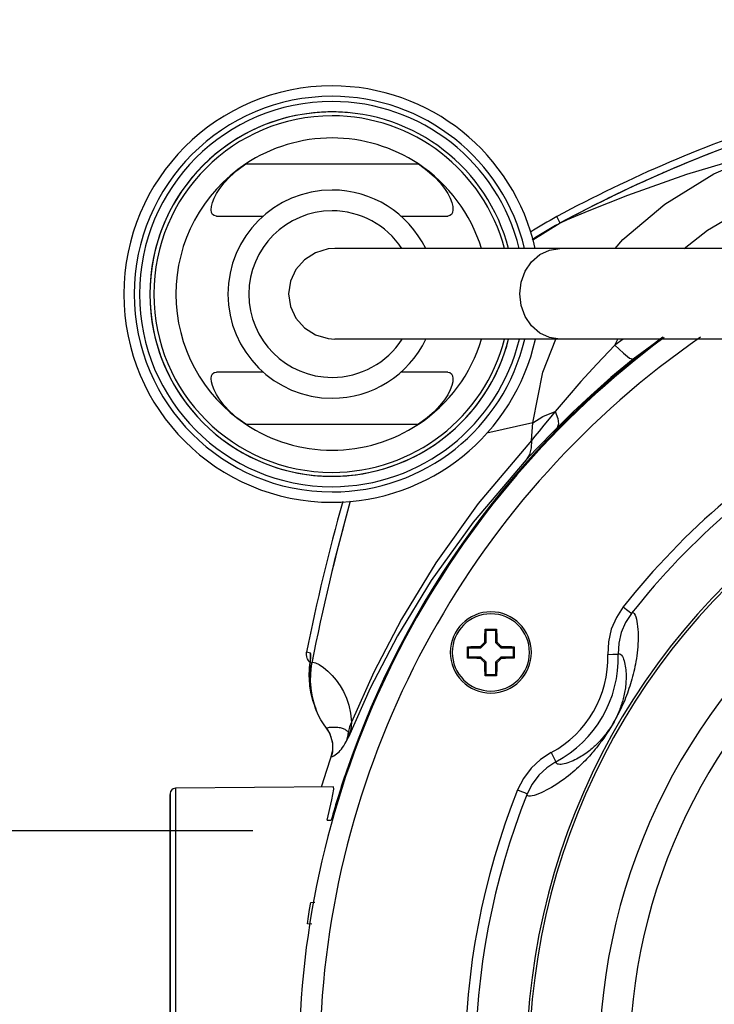
# Model space of a CAD drawing. Extents: x 0 to 297, y 0 to 210.
# Drawn here: x 41 to 54, y 51 to 70 of the extents above; entities that cross this region are included whole.
import ezdxf

# ---------------------------------------------------------------- set-up
doc = ezdxf.new("R2010")
doc.units = 0
doc.header["$LTSCALE"] = 16.335
doc.layers.get('0').update_dxf_attribs({"linetype": 'CONTINUOUS'})
doc.layers.add('DIMENSION', color=7, linetype='CONTINUOUS')
doc.styles.get("Standard").update_dxf_attribs({"font": 'arial.ttf'})
doc.dimstyles.get("Standard").update_dxf_attribs({"dimtxt": 2.5, "dimasz": 2.5, "dimexe": 1.25, "dimexo": 0.625, "dimtad": 1, "dimcen": 2.5, "dimazin": 3, "dimtfac": 1, "dimtmove": 0, "dimatfit": 3})

# ---------------------------------------------------------------- blocks, each defined once
blk = doc.blocks.new('_FILLED')
at = {"color": 0, "linetype": 'BYBLOCK'}
blk.add_solid([(0, 0), (-1, 0.1875), (-1, -0.1875)], dxfattribs=at)
blk = doc.blocks.new('*D6')
at = {"layer": 'DIMENSION', "color": 2, "linetype": 'CONTINUOUS'}
for p, q in [((26.007, 53.922), (26.007, 77.45)), ((26.007, 77.45), (26.007, 49.442)), ((25.132, 53.922), (24.007, 53.922)), ((45.015, 53.922), (25.132, 53.922)), ((26.007, 37.962), (26.007, 49.442)), ((25.132, 44.962), (24.007, 44.962)), ((45.015, 44.962), (25.132, 44.962)), ((26.007, 44.962), (26.007, 37.962))]:
    blk.add_line(p, q, dxfattribs=at)
at = {"layer": 'DIMENSION', "color": 2, "linetype": 'CONTINUOUS', "xscale": 4, "yscale": 4, "zscale": 4}
for p, rotation in [((26.007, 53.922), 270), ((26.007, 44.962), 90)]:
    blk.add_blockref('_FILLED', p, dxfattribs=dict(at, rotation=rotation))
at = {"layer": 'DIMENSION', "color": 5, "linetype": 'CONTINUOUS'}
for s, p in [('female thread', (30.382, 61.056)), ('G1 1/2"', (25.132, 61.056))]:
    blk.add_text(s, height=3.5, rotation=90, dxfattribs=at).set_placement(p)

msp = doc.modelspace()

# ---------------------------------------------------------------- linework, layer by layer
at = {"color": 9, "linetype": 'CONTINUOUS'}
for p, q in [((44.881, 66.736), (48.198, 66.736)), ((50.923, 65.602), (50.857, 65.724)), ((51.974, 63.257), (52.026, 63.372)), ((52.133, 63.372), (51.974, 63.257)), ((52.849, 63.372), (52.32, 62.987)), ((44.881, 61.736), (48.198, 61.736)), ((50.394, 61.765), (49.515, 61.563)), ((46.126, 57.335), (46.05, 57.357)), ((46.127, 57.251), (46.126, 57.335)), ((46.13, 57.32), (46.126, 57.335)), ((46.13, 57.284), (46.13, 57.32)), ((46.115, 57.14), (46.118, 57.154)), ((46.116, 57.139), (46.118, 57.154)), ((46.122, 57.154), (46.118, 57.154)), ((46.118, 57.154), (46.118, 57.154)), ((46.149, 57.148), (46.122, 57.154)), ((46.149, 57.148), (46.15, 57.149)), ((46.101, 56.925), (46.102, 56.947)), ((46.102, 56.947), (46.103, 56.993)), ((46.103, 56.993), (46.107, 57.055)), ((46.107, 57.055), (46.109, 57.078)), ((46.109, 57.078), (46.111, 57.093)), ((46.11, 57.094), (46.112, 57.107)), ((46.111, 57.093), (46.112, 57.102)), ((46.112, 57.107), (46.114, 57.106)), ((46.112, 57.102), (46.112, 57.107)), ((46.114, 57.106), (46.135, 57.1)), ((46.135, 57.1), (46.139, 57.099)), ((46.139, 57.099), (46.139, 57.099)), ((46.139, 57.099), (46.14, 57.099)), ((46.141, 57.099), (46.141, 57.099)), ((46.118, 56.672), (46.114, 56.702)), ((46.149, 56.535), (46.151, 56.524)), ((46.199, 56.342), (46.168, 56.43)), ((46.175, 56.424), (46.179, 56.409)), ((46.179, 56.409), (46.196, 56.35)), ((46.814, 56.474), (46.861, 56.338)), ((46.196, 56.35), (46.201, 56.334)), ((46.214, 56.301), (46.199, 56.342)), ((46.201, 56.334), (46.205, 56.323)), ((46.205, 56.323), (46.211, 56.307)), ((46.211, 56.307), (46.234, 56.244)), ((46.224, 56.273), (46.214, 56.301)), ((46.234, 56.244), (46.224, 56.273)), ((46.236, 56.24), (46.234, 56.244)), ((46.241, 56.227), (46.24, 56.23)), ((46.434, 55.895), (46.431, 55.9)), ((46.433, 55.898), (46.431, 55.9)), ((46.503, 55.773), (46.49, 55.802)), ((46.55, 55.613), (46.549, 55.619)), ((46.525, 55.348), (46.548, 55.455)), ((46.524, 55.346), (46.525, 55.348)), ((51.032, 54.944), (50.995, 54.916))]:
    msp.add_line(p, q, dxfattribs=at)
at = {"color": 7, "linetype": 'CONTINUOUS'}
for p, q in [((44.319, 65.736), (45.22, 65.736)), ((47.859, 65.736), (48.76, 65.736)), ((50.923, 65.602), (50.398, 65.272)), ((45.22, 62.736), (44.319, 62.736)), ((48.76, 62.736), (47.859, 62.736)), ((49.5, 57.782), (49.479, 57.802)), ((49.5, 57.542), (49.5, 57.782)), ((49.5, 57.782), (49.68, 57.782)), ((49.68, 57.782), (49.7, 57.802)), ((49.68, 57.782), (49.68, 57.542)), ((49.4, 57.442), (49.5, 57.542)), ((49.5, 57.542), (49.476, 57.551)), ((49.68, 57.542), (49.704, 57.551)), ((49.68, 57.542), (49.78, 57.442)), ((49.16, 57.442), (49.139, 57.462)), ((49.16, 57.442), (49.4, 57.442)), ((49.16, 57.262), (49.16, 57.442)), ((49.4, 57.442), (49.39, 57.465)), ((49.78, 57.442), (49.789, 57.465)), ((49.78, 57.442), (50.02, 57.442)), ((50.02, 57.442), (50.04, 57.462)), ((50.02, 57.442), (50.02, 57.262)), ((46.067, 57.228), (46.061, 57.243)), ((46.086, 57.197), (46.067, 57.228)), ((46.108, 57.173), (46.086, 57.197)), ((46.118, 57.165), (46.108, 57.173)), ((46.115, 57.14), (46.112, 57.107)), ((46.117, 57.152), (46.115, 57.14)), ((46.115, 57.14), (46.115, 57.14)), ((49.16, 57.262), (49.139, 57.241)), ((49.4, 57.262), (49.16, 57.262)), ((49.4, 57.262), (49.39, 57.238)), ((49.5, 57.162), (49.4, 57.262)), ((49.5, 57.162), (49.476, 57.152)), ((49.5, 56.922), (49.5, 57.162)), ((49.78, 57.262), (49.68, 57.162)), ((49.68, 57.162), (49.68, 56.922)), ((49.68, 57.162), (49.704, 57.152)), ((50.02, 57.262), (49.78, 57.262)), ((49.78, 57.262), (49.789, 57.238)), ((50.02, 57.262), (50.04, 57.241)), ((46.111, 57.102), (46.11, 57.094)), ((46.11, 57.093), (46.11, 57.094)), ((46.112, 57.107), (46.111, 57.102)), ((46.143, 57.111), (46.141, 57.099)), ((49.5, 56.922), (49.479, 56.901)), ((49.68, 56.922), (49.5, 56.922)), ((49.68, 56.922), (49.7, 56.901)), ((46.2, 56.34), (46.206, 56.321)), ((46.2, 56.34), (46.225, 56.269)), ((46.206, 56.321), (46.225, 56.269)), ((46.225, 56.269), (46.236, 56.24)), ((46.225, 56.269), (46.236, 56.24)), ((46.236, 56.24), (46.24, 56.23)), ((46.236, 56.24), (46.236, 56.24)), ((46.567, 54.769), (43.529, 54.742)), ((43.43, 54.642), (43.43, 54.444)), ((43.43, 54.444), (43.43, 54.369)), ((43.43, 54.369), (43.43, 49.442)), ((46.445, 54.128), (46.522, 54.127)), ((46.131, 52.549), (46.21, 52.551)), ((46.151, 52.133), (46.068, 52.135))]:
    msp.add_line(p, q, dxfattribs=at)
at = {"color": 9, "linetype": 'CONTINUOUS'}
for points in [[(54.941, 67.008), (53.347, 66.536), (52.211, 66.132), (51.469, 65.836), (51.054, 65.66), (50.923, 65.602)], [(51.978, 65.112), (52.126, 65.284), (52.931, 65.966), (53.873, 66.545), (54.941, 67.008)], [(53.302, 65.112), (53.751, 65.466), (54.447, 65.872), (55.237, 66.205)], [(50.923, 65.602), (50.923, 65.602), (50.923, 65.602), (50.923, 65.602)], [(50.148, 64.242), (50.174, 64.467), (50.25, 64.677), (50.372, 64.857), (50.531, 64.995), (50.716, 65.082), (50.915, 65.112)], [(50.915, 63.372), (50.716, 63.401), (50.531, 63.488), (50.372, 63.626), (50.25, 63.807), (50.174, 64.016), (50.148, 64.242)], [(50.394, 61.766), (50.59, 62.738), (50.837, 63.372)], [(51.974, 63.257), (51.624, 62.89), (51.32, 62.554), (51.054, 62.251), (50.823, 61.982)], [(51.974, 63.257), (52.136, 63.1), (52.255, 63.007), (52.32, 62.987)], [(52.32, 62.987), (51.896, 62.631), (51.512, 62.289), (51.167, 61.967), (50.865, 61.67)], [(50.823, 61.982), (50.708, 61.841), (50.606, 61.716), (50.516, 61.604), (50.437, 61.508), (50.37, 61.425)], [(50.394, 61.766), (50.59, 61.882), (50.823, 61.982)], [(50.823, 61.982), (50.876, 61.848), (50.89, 61.742), (50.865, 61.67)], [(50.865, 61.67), (50.713, 61.518), (50.579, 61.379), (50.46, 61.255), (50.356, 61.146), (50.267, 61.051)], [(50.37, 61.425), (50.382, 61.596), (50.394, 61.765)], [(50.37, 61.425), (49.344, 60.213), (48.53, 59.073), (47.874, 57.994), (47.341, 56.972), (46.914, 56.015)], [(50.37, 61.425), (50.366, 61.283), (50.332, 61.157), (50.267, 61.051)], [(50.267, 61.051), (49.247, 59.855), (48.442, 58.732), (47.795, 57.67), (47.272, 56.664), (46.856, 55.726)], [(52.134, 58.227), (52, 58.022), (51.903, 57.796), (51.847, 57.556), (51.834, 57.312)], [(52.134, 58.227), (52.194, 58.179), (52.245, 58.139), (52.279, 58.112), (52.291, 58.103)], [(52.291, 58.103), (52.311, 58.117), (52.329, 58.114), (52.345, 58.098), (52.36, 58.071), (52.373, 58.036), (52.385, 57.994), (52.395, 57.949)], [(52.395, 57.949), (52.403, 57.899), (52.409, 57.848)], [(52.409, 57.848), (52.414, 57.794), (52.417, 57.74), (52.418, 57.685), (52.419, 57.629), (52.418, 57.573), (52.415, 57.517), (52.411, 57.459), (52.406, 57.401), (52.4, 57.343), (52.393, 57.287), (52.385, 57.233), (52.377, 57.18), (52.368, 57.129), (52.358, 57.08), (52.348, 57.031), (52.337, 56.983), (52.325, 56.935), (52.313, 56.888), (52.3, 56.84), (52.286, 56.794), (52.272, 56.747), (52.258, 56.701), (52.242, 56.656), (52.227, 56.612), (52.211, 56.568), (52.195, 56.524), (52.178, 56.481), (52.16, 56.437), (52.141, 56.393), (52.121, 56.348), (52.1, 56.301), (52.078, 56.253), (52.053, 56.202), (52.025, 56.148), (51.993, 56.087), (51.957, 56.021), (51.92, 55.957), (51.886, 55.901), (51.854, 55.85), (51.824, 55.805), (51.799, 55.766), (51.777, 55.734), (51.757, 55.706), (51.739, 55.68), (51.721, 55.656), (51.704, 55.633), (51.687, 55.61), (51.67, 55.588), (51.653, 55.565), (51.635, 55.542), (51.616, 55.518), (51.596, 55.494), (51.576, 55.469), (51.554, 55.443), (51.531, 55.417), (51.507, 55.389), (51.482, 55.361), (51.456, 55.332), (51.428, 55.303), (51.399, 55.272), (51.369, 55.242), (51.338, 55.21), (51.305, 55.179), (51.272, 55.147), (51.236, 55.114), (51.2, 55.082), (51.162, 55.049), (51.122, 55.015), (51.081, 54.982)], [(51.834, 57.312), (51.934, 57.316), (52.007, 57.318), (52.034, 57.319)], [(52.034, 57.319), (52.053, 57.328), (52.07, 57.326), (52.087, 57.315)], [(46.112, 57.107), (46.114, 57.123), (46.116, 57.139)], [(46.118, 57.154), (46.126, 57.23), (46.13, 57.284)], [(46.149, 57.148), (46.146, 57.132), (46.143, 57.115), (46.14, 57.099)], [(46.149, 57.148), (46.149, 57.148), (46.149, 57.148)], [(46.15, 57.149), (46.168, 57.164), (46.219, 57.154)], [(46.219, 57.154), (46.292, 57.117), (46.374, 57.061), (46.458, 56.991), (46.541, 56.909), (46.619, 56.816), (46.692, 56.712), (46.758, 56.599), (46.814, 56.474)], [(52.15, 57.19), (52.159, 57.157), (52.166, 57.124), (52.172, 57.089), (52.177, 57.054), (52.181, 57.019), (52.184, 56.983), (52.186, 56.948), (52.187, 56.911), (52.188, 56.874), (52.187, 56.838), (52.185, 56.802), (52.183, 56.768), (52.18, 56.735), (52.177, 56.703), (52.173, 56.672), (52.168, 56.641), (52.163, 56.611), (52.158, 56.581), (52.152, 56.551), (52.146, 56.521), (52.139, 56.492), (52.131, 56.463), (52.124, 56.434), (52.115, 56.406), (52.107, 56.378), (52.098, 56.351), (52.089, 56.323), (52.079, 56.296), (52.069, 56.269), (52.059, 56.241), (52.047, 56.213), (52.035, 56.185), (52.021, 56.155), (52.007, 56.124), (51.99, 56.09), (51.971, 56.052), (51.948, 56.012), (51.926, 55.973), (51.905, 55.938), (51.885, 55.907), (51.867, 55.879), (51.851, 55.856), (51.837, 55.837), (51.824, 55.82), (51.813, 55.804), (51.802, 55.789), (51.791, 55.775), (51.78, 55.762), (51.769, 55.748), (51.758, 55.734), (51.746, 55.721), (51.734, 55.706), (51.722, 55.692), (51.709, 55.677), (51.695, 55.662), (51.68, 55.646), (51.665, 55.63), (51.648, 55.613), (51.631, 55.596), (51.613, 55.578), (51.595, 55.56), (51.575, 55.542), (51.554, 55.524), (51.533, 55.506), (51.511, 55.487), (51.488, 55.468), (51.464, 55.45), (51.439, 55.431), (51.412, 55.412), (51.385, 55.393), (51.357, 55.374), (51.328, 55.356), (51.298, 55.338), (51.267, 55.32), (51.235, 55.303), (51.202, 55.287), (51.169, 55.271)], [(52.087, 57.315), (52.102, 57.298), (52.116, 57.276), (52.129, 57.25), (52.14, 57.221), (52.15, 57.19)], [(46.14, 57.099), (46.122, 56.942), (46.12, 56.798), (46.129, 56.665), (46.13, 56.657)], [(46.14, 57.099), (46.14, 57.099), (46.141, 57.099)], [(46.114, 56.702), (46.111, 56.72), (46.103, 56.828), (46.101, 56.918), (46.101, 56.925)], [(46.168, 56.43), (46.168, 56.431), (46.13, 56.588), (46.118, 56.672)], [(46.13, 56.657), (46.147, 56.544), (46.149, 56.535)], [(46.151, 56.524), (46.171, 56.434), (46.175, 56.424)], [(46.24, 56.23), (46.238, 56.234), (46.236, 56.239), (46.234, 56.244)], [(46.861, 56.338), (46.895, 56.187), (46.914, 56.015)], [(46.914, 56.015), (46.876, 55.924), (46.852, 55.832)], [(46.914, 56.015), (46.908, 55.943), (46.897, 55.871), (46.879, 55.798), (46.856, 55.726)], [(46.431, 55.9), (46.448, 55.905), (46.468, 55.909), (46.49, 55.913), (46.512, 55.915), (46.536, 55.917), (46.559, 55.918), (46.583, 55.919), (46.606, 55.918), (46.629, 55.917), (46.651, 55.915), (46.673, 55.912), (46.693, 55.908), (46.713, 55.903), (46.732, 55.898), (46.75, 55.892), (46.767, 55.885), (46.783, 55.877), (46.798, 55.868), (46.813, 55.858), (46.826, 55.848), (46.839, 55.837), (46.852, 55.832)], [(46.49, 55.802), (46.481, 55.823), (46.434, 55.895)], [(46.818, 55.649), (46.836, 55.709), (46.847, 55.77), (46.852, 55.832)], [(46.852, 55.832), (46.858, 55.804), (46.861, 55.778), (46.86, 55.752), (46.856, 55.726)], [(46.549, 55.619), (46.524, 55.726), (46.503, 55.773)], [(46.525, 55.348), (46.55, 55.355), (46.576, 55.368), (46.601, 55.383), (46.625, 55.402), (46.649, 55.423), (46.673, 55.445), (46.696, 55.47), (46.718, 55.496), (46.741, 55.524), (46.763, 55.555), (46.787, 55.593), (46.818, 55.649)], [(46.818, 55.649), (46.83, 55.674), (46.842, 55.699), (46.856, 55.726)], [(46.548, 55.455), (46.553, 55.481), (46.551, 55.61), (46.55, 55.613)], [(50.746, 55.427), (50.541, 55.294), (50.362, 55.126), (50.214, 54.929), (50.104, 54.711)], [(50.746, 55.427), (50.793, 55.339), (50.827, 55.275), (50.84, 55.25)], [(51.169, 55.271), (51.135, 55.256), (51.1, 55.243), (51.066, 55.231), (51.032, 55.221), (50.998, 55.212), (50.968, 55.206), (50.939, 55.202), (50.913, 55.201), (50.889, 55.203), (50.868, 55.207), (50.852, 55.216), (50.842, 55.23), (50.84, 55.25)], [(50.995, 54.916), (50.949, 54.883), (50.903, 54.851), (50.855, 54.819), (50.806, 54.788), (50.756, 54.758), (50.706, 54.73), (50.655, 54.703), (50.604, 54.678)], [(51.081, 54.982), (51.039, 54.949), (51.032, 54.944)], [(43.529, 54.742), (43.529, 54.72), (43.529, 54.54), (43.529, 54.187), (43.529, 53.672), (43.529, 53.013), (43.529, 52.232), (43.529, 51.356), (43.529, 50.416), (43.529, 49.442)], [(50.104, 54.711), (50.175, 54.682), (50.235, 54.658), (50.275, 54.642), (50.29, 54.636)], [(50.604, 54.678), (50.554, 54.655), (50.505, 54.635), (50.46, 54.619), (50.419, 54.606), (50.381, 54.597), (50.348, 54.592)], [(50.348, 54.592), (50.319, 54.592), (50.298, 54.598), (50.287, 54.612), (50.29, 54.636)]]:
    msp.add_lwpolyline(points, dxfattribs=at)
at = {"color": 7, "linetype": 'CONTINUOUS'}
for points in [[(44.319, 65.736), (44.277, 65.744), (44.245, 65.767), (44.225, 65.805), (44.217, 65.856), (44.222, 65.919), (44.24, 65.994), (44.272, 66.077), (44.32, 66.169), (44.384, 66.268), (44.467, 66.375), (44.575, 66.491), (44.712, 66.612), (44.881, 66.736)], [(48.198, 66.736), (48.368, 66.612), (48.505, 66.49), (48.613, 66.374), (48.697, 66.267), (48.761, 66.167), (48.807, 66.076), (48.839, 65.993), (48.857, 65.919), (48.862, 65.856), (48.854, 65.804), (48.834, 65.767), (48.802, 65.744), (48.76, 65.736)], [(46.594, 65.111), (46.466, 65.103), (46.22, 65.031), (46.007, 64.896), (45.843, 64.707), (45.739, 64.483), (45.705, 64.242)], [(50.915, 65.112), (49.086, 65.112), (47.628, 65.112), (46.594, 65.112)], [(57.232, 65.112), (56.984, 65.112), (56.384, 65.112), (55.471, 65.112), (54.25, 65.112), (52.728, 65.112), (50.915, 65.112)], [(45.705, 64.242), (45.739, 64), (45.843, 63.776), (46.007, 63.587), (46.22, 63.452), (46.466, 63.38), (46.594, 63.372)], [(50.915, 63.372), (49.086, 63.372), (47.628, 63.372), (46.594, 63.372)], [(56.42, 63.372), (55.578, 63.372), (54.343, 63.372), (52.785, 63.372), (50.915, 63.372)], [(44.881, 61.736), (44.711, 61.861), (44.575, 61.982), (44.466, 62.098), (44.383, 62.205), (44.319, 62.305), (44.272, 62.396), (44.24, 62.479), (44.222, 62.553), (44.217, 62.617), (44.225, 62.668), (44.245, 62.706), (44.277, 62.729), (44.319, 62.736)], [(48.76, 62.736), (48.803, 62.728), (48.834, 62.705), (48.854, 62.667), (48.862, 62.616), (48.857, 62.553), (48.839, 62.479), (48.807, 62.396), (48.76, 62.303), (48.696, 62.204), (48.612, 62.097), (48.504, 61.981), (48.367, 61.86), (48.198, 61.736)], [(52.291, 58.103), (52.176, 57.927), (52.093, 57.734), (52.045, 57.528), (52.034, 57.319)], [(49.476, 57.551), (49.476, 57.583), (49.476, 57.614), (49.477, 57.645), (49.477, 57.675), (49.477, 57.705), (49.478, 57.736), (49.479, 57.768), (49.479, 57.802)], [(49.479, 57.802), (49.516, 57.802), (49.553, 57.802), (49.59, 57.802)], [(49.59, 57.802), (49.626, 57.802), (49.663, 57.802), (49.7, 57.802)], [(49.7, 57.802), (49.7, 57.768), (49.701, 57.735), (49.702, 57.704), (49.702, 57.673), (49.703, 57.643), (49.703, 57.613), (49.703, 57.582), (49.704, 57.551)], [(49.39, 57.465), (49.401, 57.477), (49.412, 57.488), (49.423, 57.499), (49.433, 57.509), (49.444, 57.52), (49.454, 57.53), (49.465, 57.541), (49.476, 57.551)], [(49.704, 57.551), (49.714, 57.541), (49.725, 57.53), (49.736, 57.52), (49.746, 57.509), (49.757, 57.498), (49.768, 57.488), (49.778, 57.477), (49.789, 57.465)], [(46.061, 57.243), (46.053, 57.266), (46.046, 57.309), (46.05, 57.357)], [(49.139, 57.462), (49.173, 57.462), (49.204, 57.463), (49.233, 57.464), (49.259, 57.464), (49.285, 57.464), (49.311, 57.465), (49.337, 57.465), (49.363, 57.465), (49.39, 57.465)], [(49.139, 57.241), (49.139, 57.315), (49.139, 57.388), (49.139, 57.462)], [(49.789, 57.465), (49.827, 57.465), (49.86, 57.465), (49.888, 57.464), (49.915, 57.464), (49.94, 57.464), (49.965, 57.463), (49.99, 57.463), (50.015, 57.462), (50.04, 57.462)], [(50.04, 57.462), (50.04, 57.388), (50.04, 57.315), (50.04, 57.241)], [(46.127, 57.268), (46.127, 57.267), (46.127, 57.259), (46.126, 57.246), (46.125, 57.227), (46.122, 57.204), (46.119, 57.175), (46.117, 57.152)], [(46.15, 57.149), (46.147, 57.136), (46.145, 57.124), (46.143, 57.111)], [(49.39, 57.238), (49.352, 57.238), (49.319, 57.238), (49.291, 57.239), (49.264, 57.239), (49.239, 57.239), (49.214, 57.24), (49.189, 57.24), (49.164, 57.241), (49.139, 57.241)], [(49.476, 57.152), (49.465, 57.162), (49.454, 57.173), (49.444, 57.183), (49.433, 57.194), (49.422, 57.205), (49.412, 57.216), (49.401, 57.226), (49.39, 57.238)], [(49.479, 56.901), (49.479, 56.935), (49.478, 56.968), (49.477, 56.999), (49.477, 57.03), (49.477, 57.06), (49.476, 57.09), (49.476, 57.121), (49.476, 57.152)], [(49.704, 57.152), (49.703, 57.12), (49.703, 57.089), (49.702, 57.058), (49.702, 57.028), (49.702, 56.998), (49.701, 56.967), (49.7, 56.935), (49.7, 56.901)], [(49.789, 57.238), (49.778, 57.226), (49.767, 57.215), (49.756, 57.204), (49.746, 57.194), (49.735, 57.183), (49.725, 57.173), (49.714, 57.162), (49.704, 57.152)], [(50.04, 57.241), (50.006, 57.241), (49.975, 57.24), (49.946, 57.239), (49.92, 57.239), (49.894, 57.239), (49.868, 57.238), (49.842, 57.238), (49.816, 57.238), (49.789, 57.238)], [(46.11, 57.093), (46.101, 56.931), (46.114, 56.69), (46.169, 56.428), (46.2, 56.34)], [(46.141, 57.099), (46.123, 56.939), (46.12, 56.791), (46.13, 56.656), (46.149, 56.533), (46.175, 56.422), (46.2, 56.34)], [(49.59, 56.901), (49.553, 56.901), (49.516, 56.901), (49.479, 56.901)], [(49.7, 56.901), (49.663, 56.901), (49.626, 56.901), (49.59, 56.901)], [(46.236, 56.24), (46.237, 56.238), (46.241, 56.227)], [(46.431, 55.9), (46.375, 55.979), (46.326, 56.058), (46.281, 56.141), (46.24, 56.23)], [(46.433, 55.898), (46.498, 55.789), (46.55, 55.615), (46.547, 55.438), (46.524, 55.346)], [(46.337, 54.767), (46.349, 54.809), (46.432, 55.068), (46.525, 55.348)], [(50.84, 55.25), (50.664, 55.136), (50.511, 54.992), (50.384, 54.824), (50.29, 54.636)], [(46.445, 54.128), (46.533, 54.517), (46.572, 54.728), (46.567, 54.769)], [(43.43, 54.563), (43.43, 54.62), (43.43, 54.62)], [(43.43, 49.442), (43.43, 50.397), (43.43, 51.32), (43.43, 52.179), (43.43, 52.945), (43.43, 53.592), (43.43, 54.097), (43.43, 54.444), (43.43, 54.563)], [(46.068, 52.135), (46.089, 52.276), (46.109, 52.414), (46.131, 52.549)]]:
    msp.add_lwpolyline(points, dxfattribs=at)
for centre, radius, start, end in [((46.54, 64.236), 4, 90, 270), ((46.54, 64.236), 4, 12.6488, 90), ((46.54, 64.236), 3.8, 90, 270), ((46.54, 64.236), 3.8, 13.3313, 90), ((46.54, 64.236), 3.5, 90, 270), ((46.54, 64.236), 3.5, 95.3374, 264.6897), ((46.54, 64.236), 3.5, 90, 95.3374), ((46.54, 64.236), 3.5, 14.5013, 90), ((46.54, 64.236), 3.5, 84.6897, 90), ((63.29, 42.732), 26.139, 107.8644, 118.4024), ((63.29, 42.732), 26, 107.8453, 118.4024), ((46.54, 64.236), 3, 90, 123.5573), ((46.54, 64.236), 3, 56.4427, 90), ((46.54, 64.236), 3, 123.5573, 236.4427), ((46.54, 64.236), 3, 16.9722, 56.4427), ((46.54, 64.236), 2, 90, 270), ((46.54, 64.236), 2, 26.0026, 90), ((54.728, 58.565), 8.139, 118.4024, 122.5548), ((63.29, 49.442), 17.39, 126.613, 228.234), ((46.54, 64.236), 4, 270, 347.5108), ((46.54, 64.236), 3.5, 270, 345.6824), ((46.54, 64.236), 3.8, 270, 346.8367), ((46.54, 64.236), 2, 270, 334.3423), ((63.29, 49.442), 17.41, 126.6634, 161.1453), ((46.54, 64.236), 3.5, 275.3374, 345.6855), ((46.54, 64.236), 3, 303.5573, 343.2464), ((46.54, 64.236), 3, 236.4427, 270), ((46.54, 64.236), 3, 270, 303.5573), ((63.29, 49.442), 14, 119.4068, 141.7813), ((46.54, 64.236), 3.5, 264.6897, 270), ((46.54, 64.236), 3.5, 270, 275.3374), ((85.4, 49.442), 40.139, 164.3812, 168.626), ((85.4, 49.442), 40, 164.314, 168.8911), ((49.59, 57.352), 0.78, 90, 270), ((49.59, 57.352), 0.78, 90, 270), ((49.59, 57.352), 0.78, 270, 90), ((49.78, 57.242), 2.256, 298.0305, 1.9695), ((63.29, 49.442), 17.41, 161.1453, 164.3878), ((43.53, 54.642), 0.1, 90.5, 180), ((63.29, 49.442), 14, 158.2187, 201.7813)]:
    msp.add_arc(centre, radius, start, end, dxfattribs=at)
at = {"color": 9, "linetype": 'CONTINUOUS'}
for centre, radius, start, end in [((46.54, 64.236), 3.7, 90, 270), ((46.54, 64.236), 3.7, 13.7023, 90), ((46.54, 64.236), 3.425, 90, 270), ((46.54, 64.236), 3.425, 14.8239, 90), ((63.29, 42.732), 26, 109.6337, 113.4392), ((63.29, 42.732), 26, 113.4392, 113.7792), ((63.29, 42.732), 26, 113.7792, 118.4024), ((46.54, 64.236), 1.6, 90, 270), ((46.54, 64.236), 1.6, 33.2682, 90), ((54.728, 58.565), 8, 118.5984, 122.911), ((54.728, 58.565), 8, 118.4024, 118.5984), ((63.29, 49.442), 16.99, 124.6959, 229.7271), ((46.54, 64.236), 3.425, 270, 345.3643), ((46.54, 64.236), 3.7, 270, 346.4684), ((46.54, 64.236), 1.6, 270, 327.199), ((63.29, 49.442), 14.2, 118.9663, 141.7813), ((63.29, 49.442), 13.016, 121.932, 238.0678), ((63.29, 49.442), 12.964, 122.0714, 237.9287), ((85.4, 49.442), 40, 164.3142, 168.8916), ((63.29, 49.442), 11.62, 126.2588, 233.7412), ((49.59, 57.352), 0.742, 90, 270), ((49.59, 57.352), 0.742, 270, 90), ((63.29, 49.442), 11.04, 128.5984, 231.4017), ((49.78, 57.242), 2.056, 298.0305, 1.9695), ((63.29, 49.442), 14.2, 158.2187, 201.7813)]:
    msp.add_arc(centre, radius, start, end, dxfattribs=at)

# ---------------------------------------------------------------- dimensions: what is measured, and where the dimension line sits
at = {"layer": 'DIMENSION', "color": 2, "linetype": 'CONTINUOUS'}
dim = msp.add_linear_dim(base=(26.007, 44.962), p1=(45.015, 53.922), p2=(45.015, 44.962), angle=270, dimstyle='Standard', dxfattribs=at)
dim.commit()
dim.dimension.update_dxf_attribs({"geometry": '*D6', "text_midpoint": (26.007, 75.987), "dimtype": 128})

doc.saveas('drawing.dxf')
